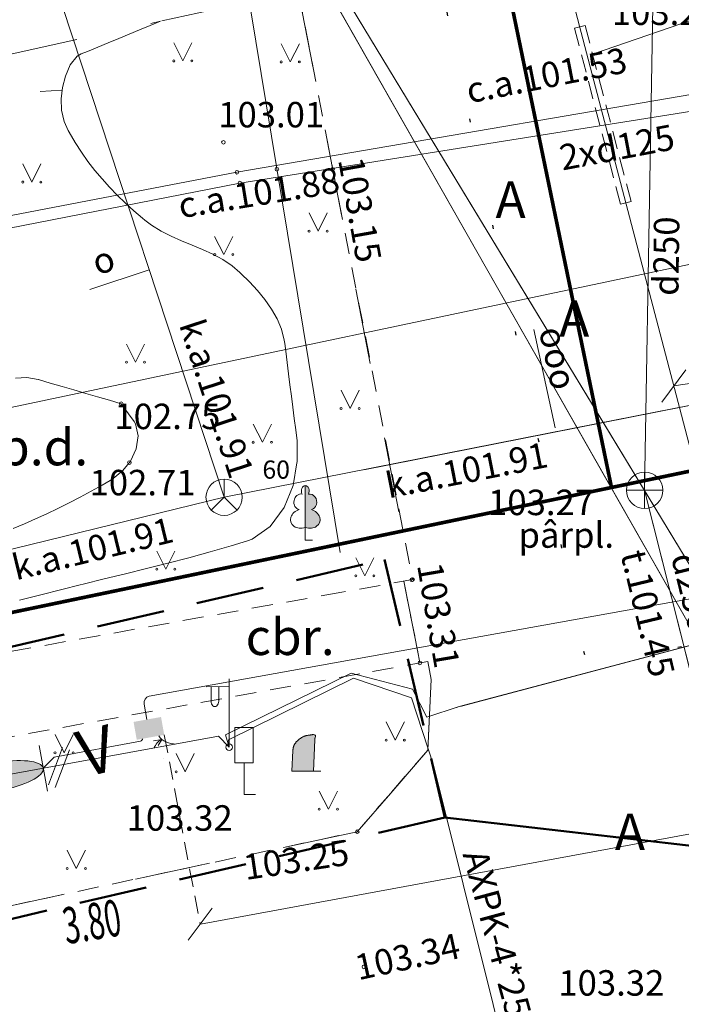
# Model space of a CAD drawing. Units: metres. Extents: x 553204 to 553501, y 334774 to 335014.
# Drawn here: x 553260 to 553278, y 334802 to 334829 of the extents above; entities that cross this region are included whole.
import ezdxf
from ezdxf.enums import TextEntityAlignment as Align

# ---------------------------------------------------------------- set-up
doc = ezdxf.new("R2010")
doc.units = ezdxf.units.M
doc.header["$MEASUREMENT"] = 0
for name, pattern in [('2', [0.75, 0.5, -0.25]), ('DGN Style 1', [2.899369, 0.004824, -2.894544]), ('DGN Style 2', [4.824241, 2.894544, -1.929696]), ('DGN Style 4', [7.723609, 3.859393, -1.929696, 0.004824, -1.929696]), ('DGN2', [4.159744, 2.079872, -2.079872]), ('HIDDEN', [0.375, 0.25, -0.125])]:
    doc.linetypes.add(name, pattern=pattern)
for name, color, linetype, lineweight in [('0_IB_proj. 0.4kV kab.', 5, 'Continuous', 25), ('_IB_piesaistes', 5, 'Continuous', 18), ('_IB_proj. 0.4kV kab.', 5, 'Continuous', 20), ('el-text', 5, 'Continuous', 20), ('LEVEL 1', 72, 'Continuous', 0), ('Level 16', 7, 'Continuous', 0), ('Level 18', 7, 'Continuous', 0), ('Level 20', 7, 'Continuous', 0), ('Level 21', 7, 'Continuous', 0), ('Level 23', 72, 'Continuous', 0), ('Level 25', 7, 'Continuous', 0), ('Level 29', 7, 'Continuous', 0), ('Level 32', 7, 'Continuous', 0), ('Level 37', 7, 'Continuous', 0), ('Level 38', 7, 'Continuous', 0), ('Level 41', 7, 'Continuous', 0), ('Level 43', 7, 'Continuous', 0), ('Level 44', 7, 'Continuous', 0), ('Level 45', 7, 'Continuous', 0), ('Level 46', 10, 'Continuous', 0), ('Level 47', 7, 'Continuous', 0), ('Level 49', 7, 'Continuous', 0), ('Level 58', 7, 'Continuous', 0), ('Level 60', 7, 'Continuous', 0), ('Level 62', 7, 'Continuous', 0)]:
    doc.layers.add(name, color=color, linetype=linetype, lineweight=lineweight)
doc.layers.add('Asfalts proj', color=253, linetype='Continuous')
doc.styles.add('ROMANS', font='wromlats.shx', dxfattribs={"width": 0.75, "height": 0.5})
doc.styles.add('Style-font000', font='font000.shx')
doc.styles.add('Style-font001', font='font001.shx')
doc.styles.add('Style-font001 I 0.13963', font='font001.shx', dxfattribs={"oblique": 8})
doc.styles.add('Styledgn001', font='dgn001.shx')
doc.linetypes.add('apg_el_kab', pattern='A,2,-0.45,[19,dgnlstyle-jaun500.shx,S=0.00119,R=0,X=0,Y=0],-0.45,2', length=4.9)
doc.linetypes.add('kanalizacija', pattern='A,7.5,-0.4,["K",Style-font000,S=0.80499,R=0,X=-0.25,Y=-0.382],-0.4,7.5', length=15.8)
doc.linetypes.add('tel_kan', pattern='A,5,-0.5,[32,dgnlstyle-jaun500.shx,S=0.005857,R=0,X=0,Y=0],-0.5,5', length=11)

# ---------------------------------------------------------------- blocks, each defined once
blk = doc.blocks.new('KNAKA')
at = {"layer": 'Level 38', "color": 32, "linetype": 'Continuous', "lineweight": 13}
for p, q in [((0, -0.5), (0, 0.5)), ((-0.5, 0), (0.5, 0))]:
    blk.add_line(p, q, dxfattribs=at)
blk.add_circle((0, 0), 0.5, dxfattribs=at)
blk = doc.blocks.new('AKMENS28')
at = {"layer": 'Level 41', "linetype": 'Continuous'}
blk.add_hatch(color=7, dxfattribs=at).paths.add_polyline_path([(0.3, 0), (0.334, 0.865), (0.336, 0.878), (0.337, 0.892), (0.338, 0.896), (0.34, 0.905), (0.341, 0.907), (0.344, 0.918), (0.348, 0.932), (0.351, 0.945), (0.354, 0.958), (0.356, 0.969), (0.356, 0.971), (0.352, 0.984), (0.342, 0.996), (0.329, 1.003), (0.326, 1.004), (0.315, 1.006), (0.302, 1.008), (0.288, 1.008), (0.274, 1.008), (0.261, 1.007), (0.247, 1.005), (0.234, 1.003), (0.22, 1.001), (0.207, 0.998), (0.204, 0.998), (0.193, 0.996), (0.18, 0.994), (0.166, 0.992), (0.153, 0.99), (0.139, 0.988), (0.126, 0.986), (0.113, 0.983), (0.1, 0.98), (0.099, 0.98), (0.086, 0.977), (0.073, 0.973), (0.06, 0.969), (0.047, 0.965), (0.034, 0.96), (0.022, 0.955), (0.009, 0.949), (-0.003, 0.943), (-0.006, 0.941), (-0.015, 0.936), (-0.027, 0.929), (-0.038, 0.921), (-0.049, 0.913), (-0.06, 0.905), (-0.071, 0.897), (-0.071, 0.897), (-0.082, 0.889), (-0.092, 0.88), (-0.103, 0.872), (-0.113, 0.863), (-0.123, 0.854), (-0.133, 0.845), (-0.143, 0.835), (-0.146, 0.833), (-0.153, 0.826), (-0.163, 0.816), (-0.172, 0.807), (-0.182, 0.797), (-0.19, 0.786), (-0.199, 0.776), (-0.207, 0.765), (-0.215, 0.754), (-0.222, 0.742), (-0.226, 0.735), (-0.229, 0.73), (-0.235, 0.717), (-0.241, 0.705), (-0.245, 0.692), (-0.25, 0.679), (-0.253, 0.666), (-0.256, 0.653), (-0.257, 0.646), (-0.258, 0.639), (-0.26, 0.626), (-0.262, 0.612), (-0.265, 0.599), (-0.267, 0.585), (-0.269, 0.572), (-0.269, 0.573), (-0.3, 0), (0, 0)])
at = {"layer": 'Level 41', "color": 7, "linetype": 'Continuous', "lineweight": 13}
for q in [(-0.3, 0), (0.5, 0)]:
    blk.add_line((0.3, 0), q, dxfattribs=at)
blk.add_lwpolyline([(0.3, 0), (0.334, 0.865), (0.336, 0.878), (0.337, 0.892), (0.338, 0.896), (0.34, 0.905), (0.341, 0.907), (0.344, 0.918), (0.348, 0.932), (0.351, 0.945), (0.354, 0.958), (0.356, 0.969), (0.356, 0.971), (0.352, 0.984), (0.342, 0.996), (0.329, 1.003), (0.326, 1.004), (0.315, 1.006), (0.302, 1.008), (0.288, 1.008), (0.274, 1.008), (0.261, 1.007), (0.247, 1.005), (0.234, 1.003), (0.22, 1.001), (0.207, 0.998), (0.204, 0.998), (0.193, 0.996), (0.18, 0.994), (0.166, 0.992), (0.153, 0.99), (0.139, 0.988), (0.126, 0.986), (0.113, 0.983), (0.1, 0.98), (0.099, 0.98), (0.086, 0.977), (0.073, 0.973), (0.06, 0.969), (0.047, 0.965), (0.034, 0.96), (0.022, 0.955), (0.009, 0.949), (-0.003, 0.943), (-0.006, 0.941), (-0.015, 0.936), (-0.027, 0.929), (-0.038, 0.921), (-0.049, 0.913), (-0.06, 0.905), (-0.071, 0.897), (-0.071, 0.897), (-0.082, 0.889), (-0.092, 0.88), (-0.103, 0.872), (-0.113, 0.863), (-0.123, 0.854), (-0.133, 0.845), (-0.143, 0.835), (-0.146, 0.833), (-0.153, 0.826), (-0.163, 0.816), (-0.172, 0.807), (-0.182, 0.797), (-0.19, 0.786), (-0.199, 0.776), (-0.207, 0.765), (-0.215, 0.754), (-0.222, 0.742), (-0.226, 0.735), (-0.229, 0.73), (-0.235, 0.717), (-0.241, 0.705), (-0.245, 0.692), (-0.25, 0.679), (-0.253, 0.666), (-0.256, 0.653), (-0.257, 0.646), (-0.258, 0.639), (-0.26, 0.626), (-0.262, 0.612), (-0.265, 0.599), (-0.267, 0.585), (-0.269, 0.572), (-0.269, 0.572), (-0.269, 0.572), (-0.269, 0.572), (-0.269, 0.573), (-0.3, 0), (0, 0)], close=True, dxfattribs=at)
blk = doc.blocks.new('PKT2636')
at = {"layer": 'Level 58', "color": 7, "linetype": 'Continuous', "lineweight": 13}
blk.add_circle((0, 0), 0.05, dxfattribs=at)
blk = doc.blocks.new('APLAMP36')
at = {"layer": 'Level 44', "color": 230, "linetype": 'Continuous', "lineweight": 0}
for p, q in [((0, 1.667), (-0.635, 1.662)), ((-0.5, 1.663), (-0.5, 1.271)), ((-0.29, 1.665), (-0.29, 1.271)), ((0, 0), (0, 1.883))]:
    blk.add_line(p, q, dxfattribs=at)
blk.add_circle((0, 0), 0.09, dxfattribs=at)
blk.add_ellipse((-0.395, 1.271), major_axis=(0, -0.151), ratio=0.695971, start_param=4.712389, end_param=7.853982, dxfattribs=at)
blk = doc.blocks.new('CZIME30')
at = {"layer": 'Level 16', "color": 2, "linetype": 'Continuous', "lineweight": 0}
for p, q in [((0.246, 1.847), (-0.254, 1.847)), ((-0.254, 0.878), (-0.254, 1.847)), ((0.246, 0.878), (0.246, 1.847)), ((0.246, 0.878), (-0.254, 0.878)), ((0, 0.878), (0, 0)), ((0, 0), (0.315, 0))]:
    blk.add_line(p, q, dxfattribs=at)
blk = doc.blocks.new('PKT2692')
at = {"layer": 'Level 58', "color": 7, "linetype": 'Continuous', "lineweight": 13}
blk.add_circle((0, 0), 0.05, dxfattribs=at)
blk = doc.blocks.new('KNAKA73')
at = {"layer": 'Level 38', "color": 32, "linetype": 'Continuous', "lineweight": 13}
for p, q in [((0, -0.5), (0, 0.5)), ((-0.5, 0), (0.5, 0))]:
    blk.add_line(p, q, dxfattribs=at)
blk.add_circle((0, 0), 0.5, dxfattribs=at)
blk = doc.blocks.new('DGN_COMPLEXSHAPE326')
at = {"layer": 'LEVEL 1', "color": 3, "linetype": 'Continuous', "lineweight": 0}
for p, q in [((553267.908, 334816.173), (553267.908, 334816.173)), ((553267.997, 334815.942), (553267.997, 334815.942)), ((553267.998, 334815.941), (553267.998, 334815.941)), ((553268.075, 334815.516), (553268.075, 334815.516)), ((553267.908, 334815.02), (553267.908, 334815.02))]:
    blk.add_line(p, q, dxfattribs=at)
for points in [[(553267.908, 334816.173), (553267.908, 334815.02)], [(553267.998, 334815.941), (553267.997, 334815.942)]]:
    blk.add_lwpolyline(points, dxfattribs=at)
for centre, major_axis, ratio, start_param, end_param in [((553267.908, 334816.023), (0, -0.15), 0.707107, 0.995701, 3.137816), ((553268.036, 334815.728), (0.039, -0.212), 0.861323, 0, 3.141593), ((553267.998, 334815.266), (-0.307, 0.095), 0.814445, 1.531171, 4.712389)]:
    blk.add_ellipse(centre, major_axis=major_axis, ratio=ratio, start_param=start_param, end_param=end_param, dxfattribs=at)
blk = doc.blocks.new('LAPUKO322')
at = {"layer": 'LEVEL 1', "linetype": 'Continuous'}
h = blk.add_hatch(color=3, dxfattribs=at)
edge = h.paths.add_edge_path()
edge.add_line((0, 1.5), (0, 1.5))
edge.add_line((0, 1.5), (0, 0.347))
edge.add_line((0, 0.347), (0, 0.347))
edge.add_ellipse((0.09, 0.593), major_axis=(-0.307, 0.095), ratio=0.814445, start_angle=87.7296, end_angle=270)
edge.add_line((0.167, 0.843), (0.167, 0.843))
edge.add_ellipse((0.128, 1.055), major_axis=(0.039, -0.212), ratio=0.861323, start_angle=0, end_angle=180)
edge.add_line((0.09, 1.268), (0.09, 1.268))
edge.add_line((0.09, 1.268), (0.089, 1.269))
edge.add_line((0.089, 1.269), (0.089, 1.269))
edge.add_ellipse((0, 1.35), major_axis=(0, -0.15), ratio=0.707107, start_angle=57.0495, end_angle=179.7836)
at = {"layer": 'LEVEL 1', "color": 3, "linetype": 'Continuous', "lineweight": 0}
for p, q in [((0, 0.347), (0, 0)), ((0, 0), (0.2, 0))]:
    blk.add_line(p, q, dxfattribs=at)
for centre, major_axis, ratio, start_param, end_param in [((0, 1.35), (0, -0.15), 0.707107, 3.14537, 5.287485), ((-0.128, 1.055), (-0.039, -0.212), 0.861323, 3.141593, 6.283185), ((-0.09, 0.593), (0.307, 0.095), 0.814445, 1.570796, 4.752015)]:
    blk.add_ellipse(centre, major_axis=major_axis, ratio=ratio, start_param=start_param, end_param=end_param, dxfattribs=at)
blk.add_blockref('DGN_COMPLEXSHAPE326', (-553267.908, -334814.673), dxfattribs=at)
blk = doc.blocks.new('PKT2637')
at = {"layer": 'Level 58', "color": 7, "linetype": 'Continuous', "lineweight": 13}
blk.add_circle((0, 0), 0.05, dxfattribs=at)
blk = doc.blocks.new('PKT2643')
at = {"layer": 'Level 58', "color": 7, "linetype": 'Continuous', "lineweight": 13}
blk.add_circle((0, 0), 0.05, dxfattribs=at)
blk = doc.blocks.new('PKT2644')
at = {"layer": 'Level 58', "color": 7, "linetype": 'Continuous', "lineweight": 13}
blk.add_circle((0, 0), 0.05, dxfattribs=at)
blk = doc.blocks.new('TELAKA22')
at = {"layer": 'Level 49', "color": 5, "linetype": 'Continuous', "lineweight": 13}
blk.add_line((0, 0), (0.354, -0.354), dxfattribs=at)
blk.add_lwpolyline([(0, 0.5), (0, 0), (-0.354, -0.354)], dxfattribs=at)
blk.add_circle((0, 0), 0.5, dxfattribs=at)
blk = doc.blocks.new('PKT2687')
at = {"layer": 'Level 58', "color": 7, "linetype": 'Continuous', "lineweight": 13}
blk.add_circle((0, 0), 0.05, dxfattribs=at)
blk = doc.blocks.new('PKT2688')
at = {"layer": 'Level 58', "color": 7, "linetype": 'Continuous', "lineweight": 13}
blk.add_circle((0, 0), 0.05, dxfattribs=at)
blk = doc.blocks.new('PKT2690')
at = {"layer": 'Level 58', "color": 7, "linetype": 'Continuous', "lineweight": 13}
blk.add_circle((0, 0), 0.05, dxfattribs=at)
blk = doc.blocks.new('PKT2771')
at = {"layer": 'Level 58', "color": 7, "linetype": 'Continuous', "lineweight": 13}
blk.add_circle((0, 0), 0.05, dxfattribs=at)
blk = doc.blocks.new('PKT2772')
at = {"layer": 'Level 58', "color": 7, "linetype": 'Continuous', "lineweight": 13}
blk.add_circle((0, 0), 0.05, dxfattribs=at)
blk = doc.blocks.new('PKT2773')
at = {"layer": 'Level 58', "color": 7, "linetype": 'Continuous', "lineweight": 13}
blk.add_circle((0, 0), 0.05, dxfattribs=at)
blk = doc.blocks.new('EL-uzm')
h = blk.add_hatch(color=256)
edge = h.paths.add_edge_path()
edge.add_ellipse((0, 0), major_axis=(0.509, 0), ratio=0.297642, start_angle=0, end_angle=360)
for p, q in [((-0.509, 0.25), (-0.509, -0.25)), ((0.509, 0.25), (0.509, -0.25))]:
    blk.add_line(p, q)
blk.add_ellipse((0, 0), major_axis=(0.509, 0), ratio=0.297642)

msp = doc.modelspace()

# ---------------------------------------------------------------- hatches: boundary and pattern name
at = {"layer": '0_IB_proj. 0.4kV kab.'}
msp.add_hatch(color=256, dxfattribs=at).paths.add_polyline_path([(553263.94, 334809.81), (553263.184, 334809.675), (553263.272, 334809.184), (553264.028, 334809.319)])

# ---------------------------------------------------------------- linework, layer by layer
at = {"layer": '_IB_piesaistes', "color": 5, "ltscale": 0.7}
for p, q in [((553278.372, 334819.352), (553277.711, 334818.472)), ((553278.042, 334818.912), (553280.031, 334819.228)), ((553265.345, 334804.551), (553264.685, 334803.671))]:
    msp.add_line(p, q, dxfattribs=at)
at = {"layer": '_IB_piesaistes', "ltscale": 2}
for p, q in [((553263.553, 334809.739), (553263.476, 334810.166)), ((553263.962, 334809.19), (553263.733, 334809.159)), ((553263.962, 334809.19), (553263.862, 334809.031))]:
    msp.add_line(p, q, dxfattribs=at)
at = {"layer": '_IB_piesaistes', "linetype": 'HIDDEN', "ltscale": 2}
for p, q in [((553264.03, 334809.317), (553265.015, 334804.111)), ((553265.028, 334804.113), (553265.028, 334804.113))]:
    msp.add_line(p, q, dxfattribs=at)
at = {"layer": '_IB_piesaistes', "lineweight": 50, "ltscale": 2}
msp.add_line((553271.749, 334807.048), (553311.281, 334802.489), dxfattribs=at)
at = {"layer": '_IB_piesaistes', "ltscale": 2}
for points, start_tangent, end_tangent in [([(553263.476, 334810.166), (553263.61, 334810.387)], (-0.176841, 0.98424), (0.98424, 0.176841)), ([(553263.374, 334809.143), (553263.43, 334809.212)], (0.983705, 0.179787), (-0.229314, 0.973352)), ([(553263.744, 334808.956), (553263.962, 334809.19)], (0.475362, 0.87979), (0.966876, 0.255247))]:
    msp.add_spline(points, degree=3, dxfattribs=dict(at, start_tangent=start_tangent, end_tangent=end_tangent))
at = {"layer": '_IB_proj. 0.4kV kab.', "color": 5, "ltscale": 2}
msp.add_line((553269.954, 334849.796), (553279.4, 334813.725), dxfattribs=at)
at = {"layer": '_IB_proj. 0.4kV kab.', "color": 5, "ltscale": 0.7}
for p, q in [((553279.046, 334813.161), (553263.61, 334810.387)), ((553294.143, 334809.474), (553265.028, 334804.113)), ((553261.233, 334808.975), (553260.842, 334807.947)), ((553261.001, 334808.709), (553263.374, 334809.143)), ((553261.42, 334808.904), (553261.028, 334807.876)), ((553264.016, 334808.681), (553264.016, 334808.681))]:
    msp.add_line(p, q, dxfattribs=at)
at = {"layer": '_IB_proj. 0.4kV kab.', "ltscale": 2}
msp.add_line((553260.701, 334808.4), (553261.001, 334808.709), dxfattribs=at)
at = {"layer": '_IB_proj. 0.4kV kab.', "color": 5, "linetype": 'HIDDEN', "lineweight": 50, "ltscale": 7.5}
msp.add_lwpolyline([(553256.712, 334811.014), (553270.089, 334814.144), (553271.749, 334807.048), (553258.373, 334803.918)], close=True, dxfattribs=at)
at = {"layer": 'Asfalts proj', "linetype": '2', "ltscale": 3}
msp.add_lwpolyline([(553276.33, 334816.12), (553269.172, 334850.736)], dxfattribs=at)
at = {"layer": 'el-text', "ltscale": 2}
msp.add_line((553275.81, 334828.037), (553285.4, 334831.323), dxfattribs=at)
at = {"layer": 'el-text', "linetype": 'HIDDEN', "ltscale": 2}
for p, q in [((553275.604, 334828.823), (553275.314, 334828.748)), ((553276.578, 334823.91), (553275.314, 334828.748)), ((553276.868, 334823.986), (553275.604, 334828.823)), ((553276.578, 334823.91), (553276.868, 334823.986))]:
    msp.add_line(p, q, dxfattribs=at)
at = {"layer": 'LEVEL 1', "color": 3, "linetype": 'Continuous', "flags": 128}
msp.add_lwpolyline([(553266.401, 334829.279), (553268.867, 334814.334)], dxfattribs=at)
at = {"layer": 'Level 18', "color": 30, "linetype": 'Continuous'}
for p, q in [((553263.471, 334838.726), (553276.169, 334816.387)), ((553263.471, 334838.726), (553275.805, 334818.393)), ((553275.805, 334818.393), (553294.755, 334787.152)), ((553276.169, 334816.387), (553293.03, 334786.723))]:
    msp.add_line(p, q, dxfattribs=at)
at = {"layer": 'Level 18', "color": 30, "linetype": 'Continuous', "lineweight": 0}
for p, q in [((553265.914, 334834.699), (553281.186, 334809.523)), ((553266.159, 334833.998), (553280.424, 334808.9))]:
    msp.add_line(p, q, dxfattribs=at)
at = {"layer": 'Level 20', "color": 132, "linetype": 'Continuous', "flags": 128}
for points in [[(553281.673, 334827.467), (553266.029, 334824.791), (553250.206, 334821.757), (553232.555, 334818.227)], [(553282.048, 334827.029), (553266.108, 334824.491), (553250.191, 334821.385), (553232.957, 334817.872)]]:
    msp.add_lwpolyline(points, dxfattribs=at)
at = {"layer": 'Level 21', "color": 7, "linetype": 'Continuous', "flags": 128}
for points in [[(553262.845, 334818.426), (553262.52, 334818.521), (553262.195, 334818.615), (553261.87, 334818.71), (553261.545, 334818.804), (553261.22, 334818.899), (553260.895, 334818.993), (553260.57, 334819.088), (553260.562, 334819.09), (553260.249, 334819.145), (553259.937, 334819.13)], [(553259.874, 334814.991), (553260.183, 334815.124), (553260.491, 334815.26), (553260.798, 334815.401), (553261.104, 334815.546), (553261.409, 334815.697), (553261.713, 334815.854), (553262.017, 334816.017), (553262.319, 334816.188), (553262.539, 334816.317), (553262.619, 334816.367), (553262.879, 334816.579), (553263.07, 334816.807), (553263.098, 334816.848), (553263.256, 334817.183), (553263.314, 334817.543), (553263.234, 334817.873), (553263.197, 334817.932), (553263.041, 334818.15), (553262.845, 334818.426), (553262.845, 334818.426), (553262.845, 334818.426)]]:
    msp.add_lwpolyline(points, dxfattribs=at)
at = {"layer": 'Level 23', "color": 92, "linetype": 'Continuous'}
for p, q in [((553264.291, 334828.35), (553264.541, 334827.85)), ((553264.291, 334828.35), (553264.541, 334827.85)), ((553264.541, 334827.85), (553264.791, 334828.35)), ((553264.541, 334827.85), (553264.791, 334828.35)), ((553267.244, 334828.322), (553267.494, 334827.822)), ((553267.494, 334827.822), (553267.744, 334828.322)), ((553260.137, 334825.021), (553260.387, 334824.521)), ((553260.137, 334825.021), (553260.387, 334824.521)), ((553260.387, 334824.521), (553260.637, 334825.021)), ((553260.387, 334824.521), (553260.637, 334825.021)), ((553268.011, 334823.672), (553268.261, 334823.172)), ((553268.261, 334823.172), (553268.511, 334823.672)), ((553265.415, 334823.025), (553265.665, 334822.525)), ((553265.415, 334823.025), (553265.665, 334822.525)), ((553265.665, 334822.525), (553265.915, 334823.025)), ((553265.665, 334822.525), (553265.915, 334823.025)), ((553262.988, 334820.065), (553263.238, 334819.565)), ((553262.988, 334820.065), (553263.238, 334819.565)), ((553263.238, 334819.565), (553263.488, 334820.065)), ((553263.238, 334819.565), (553263.488, 334820.065)), ((553268.891, 334818.796), (553269.141, 334818.296)), ((553269.141, 334818.296), (553269.391, 334818.796)), ((553266.477, 334817.864), (553266.727, 334817.364)), ((553266.477, 334817.864), (553266.727, 334817.364)), ((553266.727, 334817.364), (553266.977, 334817.864)), ((553266.727, 334817.364), (553266.977, 334817.864)), ((553263.822, 334814.373), (553264.072, 334813.873)), ((553263.822, 334814.373), (553264.072, 334813.873)), ((553263.822, 334814.373), (553264.072, 334813.873)), ((553264.072, 334813.873), (553264.322, 334814.373)), ((553264.072, 334813.873), (553264.322, 334814.373)), ((553264.072, 334813.873), (553264.322, 334814.373)), ((553269.297, 334814.191), (553269.547, 334813.691)), ((553269.547, 334813.691), (553269.797, 334814.191)), ((553270.132, 334809.676), (553270.382, 334809.176)), ((553270.382, 334809.176), (553270.632, 334809.676)), ((553261.025, 334809.325), (553261.275, 334808.825)), ((553261.025, 334809.325), (553261.275, 334808.825)), ((553261.275, 334808.825), (553261.525, 334809.325)), ((553261.275, 334808.825), (553261.525, 334809.325)), ((553264.355, 334808.802), (553264.605, 334808.302)), ((553264.355, 334808.802), (553264.605, 334808.302)), ((553264.355, 334808.802), (553264.605, 334808.302)), ((553264.605, 334808.302), (553264.855, 334808.802)), ((553264.605, 334808.302), (553264.855, 334808.802)), ((553264.605, 334808.302), (553264.855, 334808.802)), ((553268.292, 334807.775), (553268.542, 334807.275)), ((553268.292, 334807.775), (553268.542, 334807.275)), ((553268.292, 334807.775), (553268.542, 334807.275)), ((553268.542, 334807.275), (553268.792, 334807.775)), ((553268.542, 334807.275), (553268.792, 334807.775)), ((553268.542, 334807.275), (553268.792, 334807.775)), ((553261.36, 334806.147), (553261.61, 334805.647)), ((553261.36, 334806.147), (553261.61, 334805.647)), ((553261.36, 334806.147), (553261.61, 334805.647)), ((553261.61, 334805.647), (553261.86, 334806.147)), ((553261.61, 334805.647), (553261.86, 334806.147)), ((553261.61, 334805.647), (553261.86, 334806.147))]:
    msp.add_line(p, q, dxfattribs=at)
at = {"layer": 'Level 23', "color": 92, "linetype": 'Continuous', "lineweight": 0}
for p, q in [((553270.132, 334809.676), (553270.382, 334809.176)), ((553270.382, 334809.176), (553270.632, 334809.676)), ((553261.025, 334809.325), (553261.275, 334808.825)), ((553261.025, 334809.325), (553261.275, 334808.825)), ((553261.275, 334808.825), (553261.525, 334809.325)), ((553261.275, 334808.825), (553261.525, 334809.325)), ((553264.355, 334808.802), (553264.605, 334808.302)), ((553264.355, 334808.802), (553264.605, 334808.302)), ((553264.355, 334808.802), (553264.605, 334808.302)), ((553264.605, 334808.302), (553264.855, 334808.802)), ((553264.605, 334808.302), (553264.855, 334808.802)), ((553264.605, 334808.302), (553264.855, 334808.802)), ((553268.292, 334807.775), (553268.542, 334807.275)), ((553268.292, 334807.775), (553268.542, 334807.275)), ((553268.292, 334807.775), (553268.542, 334807.275)), ((553268.542, 334807.275), (553268.792, 334807.775)), ((553268.542, 334807.275), (553268.792, 334807.775)), ((553268.542, 334807.275), (553268.792, 334807.775)), ((553261.36, 334806.147), (553261.61, 334805.647)), ((553261.36, 334806.147), (553261.61, 334805.647)), ((553261.36, 334806.147), (553261.61, 334805.647)), ((553261.61, 334805.647), (553261.86, 334806.147)), ((553261.61, 334805.647), (553261.86, 334806.147)), ((553261.61, 334805.647), (553261.86, 334806.147))]:
    msp.add_line(p, q, dxfattribs=at)
at = {"layer": 'Level 23', "color": 92, "linetype": 'Continuous'}
for centre, radius in [((553264.29, 334827.85), 0.028), ((553264.29, 334827.85), 0.028), ((553264.79, 334827.85), 0.0263), ((553264.79, 334827.85), 0.0263), ((553267.244, 334827.822), 0.028), ((553267.744, 334827.822), 0.0263), ((553260.136, 334824.521), 0.028), ((553260.136, 334824.521), 0.028), ((553260.636, 334824.521), 0.0263), ((553260.636, 334824.521), 0.0263), ((553268.011, 334823.172), 0.028), ((553268.511, 334823.172), 0.0263), ((553265.415, 334822.524), 0.028), ((553265.415, 334822.524), 0.028), ((553265.915, 334822.524), 0.0263), ((553265.915, 334822.524), 0.0263), ((553262.988, 334819.565), 0.028), ((553262.988, 334819.565), 0.028), ((553263.488, 334819.565), 0.0263), ((553263.488, 334819.565), 0.0263), ((553268.891, 334818.296), 0.028), ((553269.391, 334818.296), 0.0263), ((553266.477, 334817.364), 0.028), ((553266.477, 334817.364), 0.028), ((553266.977, 334817.364), 0.0263), ((553266.977, 334817.364), 0.0263), ((553263.822, 334813.873), 0.028), ((553263.822, 334813.873), 0.028), ((553263.822, 334813.873), 0.028), ((553264.322, 334813.873), 0.0263), ((553264.322, 334813.873), 0.0263), ((553264.322, 334813.873), 0.0263), ((553269.297, 334813.691), 0.028), ((553269.797, 334813.691), 0.0263), ((553270.132, 334809.176), 0.028), ((553270.632, 334809.176), 0.0263), ((553261.024, 334808.825), 0.028), ((553261.024, 334808.825), 0.028), ((553261.524, 334808.825), 0.0263), ((553261.524, 334808.825), 0.0263), ((553264.355, 334808.302), 0.028), ((553264.355, 334808.302), 0.028), ((553264.355, 334808.302), 0.028), ((553268.292, 334807.274), 0.028), ((553268.292, 334807.274), 0.028), ((553268.292, 334807.274), 0.028), ((553268.792, 334807.274), 0.0263), ((553268.792, 334807.274), 0.0263), ((553268.792, 334807.274), 0.0263), ((553261.359, 334805.647), 0.028), ((553261.359, 334805.647), 0.028), ((553261.359, 334805.647), 0.028), ((553261.859, 334805.647), 0.0263), ((553261.859, 334805.647), 0.0263), ((553261.859, 334805.647), 0.0263)]:
    msp.add_circle(centre, radius, dxfattribs=at)
at = {"layer": 'Level 23', "color": 92, "linetype": 'Continuous', "lineweight": 0}
for centre, radius in [((553270.132, 334809.176), 0.028), ((553270.632, 334809.176), 0.0263), ((553261.024, 334808.825), 0.028), ((553261.024, 334808.825), 0.028), ((553261.524, 334808.825), 0.0263), ((553261.524, 334808.825), 0.0263), ((553264.355, 334808.302), 0.028), ((553264.355, 334808.302), 0.028), ((553264.355, 334808.302), 0.028), ((553268.292, 334807.274), 0.028), ((553268.292, 334807.274), 0.028), ((553268.292, 334807.274), 0.028), ((553268.792, 334807.274), 0.0263), ((553268.792, 334807.274), 0.0263), ((553268.792, 334807.274), 0.0263), ((553261.359, 334805.647), 0.028), ((553261.359, 334805.647), 0.028), ((553261.359, 334805.647), 0.028), ((553261.859, 334805.647), 0.0263), ((553261.859, 334805.647), 0.0263), ((553261.859, 334805.647), 0.0263)]:
    msp.add_circle(centre, radius, dxfattribs=at)
at = {"layer": 'Level 25', "color": 214, "linetype": 'DGN Style 1', "lineweight": 30, "flags": 128}
msp.add_lwpolyline([(553220.39, 334971.915), (553230.503, 334924.722), (553250.413, 334928.988), (553275.655, 334811.193), (553285.263, 334813.251), (553276.606, 334870.634), (553331.082, 334882.49), (553325.723, 334907.114), (553332.141, 334908.511), (553327.237, 334970.293), (553325.537, 334991.708)], dxfattribs=at)
at = {"layer": 'Level 29', "color": 4, "linetype": 'DGN Style 4', "lineweight": 13, "ltscale": 0.3, "const_width": 0.1}
for points in [[(553268.28, 334855.05), (553276.33, 334816.121)], [(553276.33, 334816.121), (553281.68, 334817.236)], [(553253.659, 334811.398), (553276.33, 334816.121)]]:
    msp.add_lwpolyline(points, dxfattribs=at)
at = {"layer": 'Level 32', "color": 32, "linetype": 'Continuous'}
msp.add_line((553261.218, 334827.051), (553260.62, 334827.008), dxfattribs=at)
for points in [[(553267.684, 334817.402), (553267.645, 334817.71), (553267.605, 334818.018), (553267.566, 334818.327), (553267.527, 334818.635), (553267.487, 334818.943), (553267.448, 334819.251), (553267.409, 334819.56), (553267.369, 334819.868), (553267.342, 334820.083), (553267.328, 334820.176), (553267.251, 334820.473), (553267.132, 334820.757), (553266.979, 334821.029), (553266.796, 334821.289), (553266.591, 334821.538), (553266.369, 334821.777), (553266.138, 334822.006), (553266.109, 334822.034), (553265.896, 334822.215), (553265.636, 334822.389), (553265.363, 334822.537), (553265.08, 334822.667), (553264.792, 334822.786), (553264.504, 334822.905), (553264.219, 334823.03), (553263.941, 334823.169), (553263.676, 334823.332), (553263.491, 334823.472), (553263.427, 334823.525), (553263.189, 334823.731), (553262.959, 334823.94), (553262.736, 334824.155), (553262.522, 334824.377), (553262.317, 334824.605), (553262.119, 334824.842), (553261.93, 334825.088), (553261.749, 334825.343), (553261.576, 334825.61), (553261.412, 334825.888), (553261.385, 334825.937), (553261.277, 334826.183), (553261.205, 334826.495), (553261.192, 334826.811), (553261.231, 334827.117), (553261.231, 334827.118), (553261.31, 334827.433), (553261.437, 334827.743), (553261.637, 334827.981), (553261.745, 334828.042), (553261.916, 334828.112), (553262.203, 334828.23), (553262.49, 334828.349), (553262.778, 334828.467), (553263.065, 334828.585), (553263.352, 334828.703), (553263.64, 334828.822), (553263.927, 334828.94), (553263.927, 334828.94), (553263.927, 334828.94)], [(553260.049, 334813.022), (553260.631, 334813.171), (553261.214, 334813.319), (553261.72, 334813.446), (553261.797, 334813.465), (553262.38, 334813.608), (553262.962, 334813.75), (553263.544, 334813.894), (553264.126, 334814.04), (553264.707, 334814.191), (553265.287, 334814.35), (553265.867, 334814.517), (553266.319, 334814.656), (553266.444, 334814.703), (553266.945, 334815.052), (553267.326, 334815.569), (553267.575, 334816.178), (553267.679, 334816.801), (553267.68, 334816.823), (553267.684, 334817.402), (553267.684, 334817.402), (553267.684, 334817.402)]]:
    msp.add_lwpolyline(points, dxfattribs=at)
at = {"layer": 'Level 37', "color": 212, "linetype": 'DGN2'}
for points in [[(553263.966, 334828.95), (553266.258, 334829.45), (553266.219, 334830.118)], [(553267.717, 334829.744), (553270.837, 334813.585)], [(553239.277, 334823.541), (553263.927, 334828.94)], [(553270.62, 334813.546), (553271.061, 334811.298)], [(553271.276, 334811.337), (553271.372, 334810.844)], [(553271.372, 334810.844), (553271.279, 334808.901), (553270.257, 334807.719)], [(553270.257, 334807.719), (553269.339, 334806.657), (553251.04, 334802.747), (553246.861, 334801.91)]]:
    msp.add_lwpolyline(points, dxfattribs=at)
at = {"layer": 'Level 37', "color": 212, "linetype": 'DGN Style 2', "lineweight": 0, "ltscale": 0.2, "flags": 128}
for points in [[(553267.717, 334829.744), (553270.86, 334813.589), (553268.91, 334813.24)], [(553270.62, 334813.546), (553271.061, 334811.298)], [(553268.91, 334813.24), (553252.056, 334810.228), (553244.433, 334808.836)], [(553271.276, 334811.337), (553269.406, 334810.999)], [(553271.276, 334811.337), (553271.372, 334810.844)], [(553269.406, 334810.999), (553252.464, 334807.939), (553245.202, 334806.64)], [(553271.372, 334810.844), (553271.279, 334808.901), (553270.257, 334807.719)], [(553270.257, 334807.719), (553269.339, 334806.657), (553251.04, 334802.747), (553246.861, 334801.91)]]:
    msp.add_lwpolyline(points, dxfattribs=at)
at = {"layer": 'Level 43', "color": 5, "linetype": 'Continuous'}
for p, q in [((553261.984, 334821.567), (553263.617, 334822.105)), ((553274.784, 334817.761), (553274.198, 334820.465)), ((553243.839, 334810.528), (553265.676, 334815.853))]:
    msp.add_line(p, q, dxfattribs=at)
at = {"layer": 'Level 43', "color": 5, "linetype": 'Continuous', "lineweight": 0}
msp.add_line((553274.784, 334817.761), (553274.198, 334820.465), dxfattribs=at)
at = {"layer": 'Level 43', "color": 5, "linetype": 'Continuous', "flags": 128}
for points in [[(553265.676, 334815.853), (553261.232, 334829.343)], [(553288.545, 334820.36), (553275.9, 334817.868)], [(553275.9, 334817.868), (553271.113, 334816.925)], [(553271.113, 334816.925), (553265.676, 334815.853)]]:
    msp.add_lwpolyline(points, dxfattribs=at)
at = {"layer": 'Level 43', "color": 5, "linetype": 'tel_kan', "lineweight": 0, "flags": 128}
msp.add_lwpolyline([(553288.55, 334820.361), (553269.521, 334816.611)], dxfattribs=at)
at = {"layer": 'Level 45', "color": 230, "linetype": 'apg_el_kab', "lineweight": 0, "flags": 128}
for points in [[(553288.953, 334815.169), (553284.218, 334814.217), (553282.322, 334812.794), (553272.138, 334810.095), (553272.068, 334810.072)], [(553269.173, 334811.02), (553265.714, 334809.316), (553265.816, 334808.978)], [(553265.816, 334808.978), (553265.796, 334809.179), (553269.231, 334810.878)], [(553272.201, 334810.112), (553272.138, 334810.095), (553271.247, 334809.803), (553270.861, 334810.577), (553269.173, 334811.02)], [(553269.231, 334810.878), (553270.829, 334810.334), (553271.434, 334808.484), (553273.891, 334798.629), (553273.809, 334798.224)], [(553265.816, 334808.978), (553265.516, 334809.28), (553245.556, 334805.632)]]:
    msp.add_lwpolyline(points, dxfattribs=at)
at = {"layer": 'Level 45', "color": 230, "linetype": 'Continuous', "flags": 128}
for points in [[(553288.953, 334815.169), (553284.218, 334814.217), (553282.322, 334812.794), (553277.006, 334811.385)], [(553277.072, 334811.403), (553272.201, 334810.112)], [(553269.173, 334811.02), (553265.714, 334809.316), (553265.816, 334808.978)], [(553265.816, 334808.978), (553265.796, 334809.179), (553269.231, 334810.878)], [(553272.201, 334810.112), (553272.138, 334810.095), (553271.247, 334809.803), (553270.861, 334810.577), (553269.173, 334811.02)], [(553269.231, 334810.878), (553270.829, 334810.334), (553271.434, 334808.484), (553273.891, 334798.629), (553273.809, 334798.224)], [(553265.816, 334808.978), (553265.516, 334809.28), (553245.556, 334805.632)]]:
    msp.add_lwpolyline(points, dxfattribs=at)
at = {"layer": 'Level 45', "color": 230, "linetype": 'Continuous', "ltscale": 2, "start_tangent": (0.396639, -0.917975), "end_tangent": (0.996906, -0.078599)}
msp.add_spline([(553263.883, 334809.292), (553264.349, 334809.067)], degree=3, dxfattribs=at)
at = {"layer": 'Level 46', "linetype": 'Continuous', "lineweight": 13}
msp.add_line((553302.603, 334827.335), (553238.15, 334813.761), dxfattribs=at)
at = {"layer": 'Level 47', "color": 32, "linetype": 'kanalizacija', "lineweight": 0, "flags": 128}
for points in [[(553277.242, 334816.045), (553277.547, 334834.168)], [(553277.242, 334816.045), (553279.055, 334808.861)]]:
    msp.add_lwpolyline(points, dxfattribs=at)
at = {"layer": 'Level 47', "color": 32, "linetype": 'Continuous', "flags": 128}
for points in [[(553277.242, 334816.045), (553277.547, 334834.168)], [(553277.242, 334816.045), (553278.726, 334810.166)]]:
    msp.add_lwpolyline(points, dxfattribs=at)

# ---------------------------------------------------------------- block references
at = {"color": 7, "linetype": 'Continuous'}
for name, p in [('PKT2771', (553265.657, 334825.613)), ('PKT2687', (553267.128, 334824.872)), ('PKT2688', (553268.658, 334824.871)), ('PKT2772', (553266.029, 334824.791)), ('PKT2773', (553266.108, 334824.491)), ('PKT2644', (553262.845, 334818.426)), ('PKT2643', (553263.07, 334816.807)), ('KNAKA73', (553277.242, 334816.045)), ('TELAKA22', (553265.676, 334815.853)), ('LAPUKO322', (553267.908, 334814.673)), ('PKT2692', (553270.837, 334813.585)), ('PKT2690', (553271.061, 334811.298)), ('APLAMP36', (553265.816, 334808.978)), ('CZIME30', (553266.225, 334807.676)), ('AKMENS28', (553267.833, 334808.317)), ('PKT2636', (553269.339, 334806.657)), ('PKT2637', (553269.521, 334802.937))]:
    msp.add_blockref(name, p, dxfattribs=at)
at = {"color": 7, "linetype": 'Continuous', "lineweight": 0}
for name, p in [('APLAMP36', (553265.816, 334808.978)), ('CZIME30', (553266.225, 334807.676)), ('AKMENS28', (553267.833, 334808.317)), ('PKT2636', (553269.339, 334806.657))]:
    msp.add_blockref(name, p, dxfattribs=at)
at = {"layer": '_IB_proj. 0.4kV kab.', "xscale": 2.557489497376316, "yscale": 2.557489497100776, "zscale": 2.557489497324179, "rotation": 10.39115870291773}
msp.add_blockref('EL-uzm', (553259.421, 334808.165), dxfattribs=at)
at = {"layer": 'Level 38', "color": 32, "linetype": 'Continuous', "lineweight": 13}
msp.add_blockref('KNAKA', (553277.242, 334816.045), dxfattribs=at)
at = {"layer": 'Level 58', "color": 254, "linetype": 'Continuous', "lineweight": 0}
msp.add_blockref('PKT2692', (553270.86, 334813.589), dxfattribs=at)

# ---------------------------------------------------------------- texts
at = {"layer": '_IB_piesaistes', "style": 'ROMANS', "width": 0.6}
msp.add_text('%%O3.80', height=1, rotation=9.252, dxfattribs=at).set_placement((553261.334, 334803.561))
at = {"layer": '_IB_proj. 0.4kV kab.', "style": 'ROMANS'}
msp.add_text('V', height=1.275, rotation=14.0808, dxfattribs=at).set_placement((553261.666, 334808.757), align=Align.MIDDLE_LEFT)
at = {"layer": 'LEVEL 1', "color": 3, "linetype": 'Continuous', "style": 'Styledgn001'}
msp.add_text(' 60', height=0.5, dxfattribs=at).set_placement((553266.576, 334816.363))
at = {"layer": 'Level 20', "color": 132, "linetype": 'Continuous', "lineweight": 0, "style": 'Style-font001'}
for s, rotation, p in [('c.a.101.53', 11.1207, (553274.609, 334827.114)), ('2xd125', 10.6967, (553276.545, 334825.132))]:
    msp.add_text(s, height=0.7, rotation=rotation, dxfattribs=at).set_placement(p, align=Align.CENTER)
at = {"layer": 'Level 20', "color": 132, "linetype": 'Continuous', "style": 'Styledgn001'}
msp.add_text(' c.a.101.88', height=0.7, rotation=9.2602, dxfattribs=at).set_placement((553264.156, 334824.179), align=Align.TOP_LEFT)
at = {"layer": 'Level 37', "color": 212, "linetype": 'Continuous', "lineweight": 0}
for s, style, p in [('A', 'Style-font001', (553273.555, 334824.036)), ('cbr.', 'Styledgn001', (553267.491, 334812.014))]:
    msp.add_text(s, height=1, dxfattribs=dict(at, style=style)).set_placement(p, align=Align.MIDDLE_CENTER)
at = {"layer": 'Level 37', "color": 212, "linetype": 'Continuous', "style": 'Styledgn001'}
for s, p in [('A', (553275.306, 334820.764)), ('cbr.', (553267.491, 334812.014)), ('A', (553276.838, 334806.655))]:
    msp.add_text(s, height=1, dxfattribs=at).set_placement(p, align=Align.MIDDLE_CENTER)
at = {"layer": 'Level 38', "color": 32, "linetype": 'Continuous', "lineweight": 0, "style": 'Style-font001'}
for s, p in [(' 103.27', (553272.721, 334816.061)), ('pârpl.', (553273.771, 334815.164))]:
    msp.add_text(s, height=0.7, dxfattribs=at).set_placement(p, align=Align.TOP_LEFT)
at = {"layer": 'Level 43', "color": 5, "linetype": 'Continuous', "style": 'Styledgn001'}
for s, rotation, p in [('o', 18.2323, (553262.462, 334822.04)), ('k.a.101.91', 288.2323, (553265.134, 334818.457)), ('k.a.101.91', 11.1608, (553272.411, 334816.255)), ('k.a.101.91', 13.7076, (553262.14, 334814.1))]:
    msp.add_text(s, height=0.7, rotation=rotation, dxfattribs=at).set_placement(p, align=Align.CENTER)
at = {"layer": 'Level 43', "color": 5, "linetype": 'Continuous', "lineweight": 0, "style": 'Style-font001 I 0.13963', "oblique": 8}
msp.add_text('ooo', height=0.7, rotation=282.2243, dxfattribs=at).set_placement((553274.329, 334820.455))
at = {"layer": 'Level 45', "color": 230, "linetype": 'apg_el_kab', "lineweight": 0, "style": 'Styledgn001'}
msp.add_text('AXPK-4*25', height=0.7, rotation=285.1361, dxfattribs=at).set_placement((553272.845, 334803.763), align=Align.CENTER)
at = {"layer": 'Level 45', "color": 230, "linetype": 'Continuous', "style": 'Styledgn001'}
msp.add_text('AXPK-4*25', height=0.7, rotation=285.1361, dxfattribs=at).set_placement((553272.845, 334803.763), align=Align.CENTER)
at = {"layer": 'Level 47', "color": 32, "linetype": 'Continuous', "lineweight": 0, "style": 'Style-font001'}
for s, rotation, p in [('d250', 89.2175, (553278.184, 334822.479)), ('t.101.45', 283.4854, (553276.989, 334812.576)), ('d250', 283.7235, (553278.222, 334813.161))]:
    msp.add_text(s, height=0.7, rotation=rotation, dxfattribs=at).set_placement(p, align=Align.CENTER)
at = {"layer": 'Level 49', "color": 5, "linetype": 'Continuous', "style": 'Styledgn001'}
msp.add_text(' 102.71', height=0.7, dxfattribs=at).set_placement((553261.76, 334816.606), align=Align.TOP_LEFT)
at = {"layer": 'Level 58', "color": 7, "linetype": 'Continuous', "style": 'Styledgn001'}
msp.add_text(' 103.01', height=0.7, dxfattribs=at).set_placement((553265.298, 334826.723), align=Align.TOP_LEFT)
at = {"layer": 'Level 58', "color": 254, "linetype": 'Continuous', "lineweight": 0, "style": 'Style-font001', "width": 0.999994}
for s, rotation, p in [(' 103.15', 280.1755, (553269.46, 334825.468)), (' 103.31', 279.7067, (553271.634, 334814.318))]:
    msp.add_text(s, height=0.7, rotation=rotation, dxfattribs=at).set_placement(p, align=Align.TOP_LEFT)
at = {"layer": 'Level 58', "color": 7, "linetype": 'Continuous', "style": 'Styledgn001'}
for s, rotation, width, p in [(' 103.15', 280.1755, 0.999991, (553269.46, 334825.468)), (' 103.25', 8.4327, 1.000009, (553265.952, 334805.987)), (' 103.34', 12.3513, 1.000009, (553269.008, 334803.206))]:
    msp.add_text(s, height=0.7, rotation=rotation, dxfattribs=dict(at, width=width)).set_placement(p, align=Align.TOP_LEFT)
for s, width, p in [(' 102.75', 1.000009, (553262.443, 334818.426)), (' 103.32', 1.000009, (553262.781, 334807.383)), (' 103.32', 0.999991, (553274.654, 334802.848))]:
    msp.add_text(s, height=0.7, dxfattribs=dict(at, width=width)).set_placement(p, align=Align.TOP_LEFT)
at = {"layer": 'Level 58', "color": 7, "linetype": 'Continuous', "lineweight": 0, "style": 'Styledgn001', "width": 1.000009}
msp.add_text(' 103.32', height=0.7, dxfattribs=at).set_placement((553262.781, 334807.383), align=Align.TOP_LEFT)
msp.add_text(' 103.25', height=0.7, rotation=8.4327, dxfattribs=at).set_placement((553265.952, 334805.987), align=Align.TOP_LEFT)
at = {"layer": 'Level 60', "color": 132, "linetype": 'Continuous', "style": 'Styledgn001'}
msp.add_text(' 103.21', height=0.7, dxfattribs=at).set_placement((553276.124, 334828.84))
at = {"layer": 'Level 62', "color": 92, "linetype": 'Continuous', "style": 'Styledgn001'}
msp.add_text('p.d.', height=1, dxfattribs=at).set_placement((553259.485, 334816.73))

doc.saveas('drawing.dxf')
